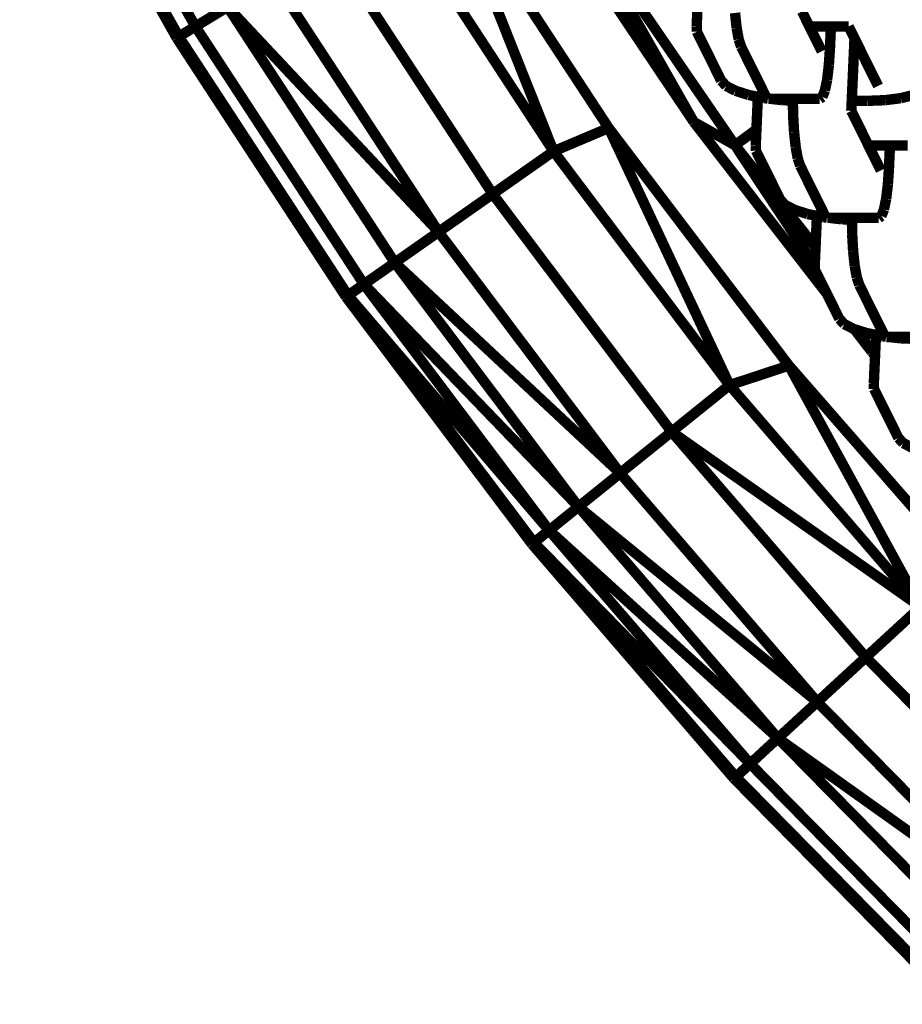
# Model space of a CAD drawing. Units: millimetres. Extents: x -5503 to 5502, y -7675 to 7677.
# Drawn here: x 1597 to 1682, y -326 to -231 of the extents above; entities that cross this region are included whole.
import ezdxf

# ---------------------------------------------------------------- set-up
doc = ezdxf.new("R2010")
doc.units = ezdxf.units.MM
doc.layers.add('ProfileEdges', color=7, linetype='Continuous')

msp = doc.modelspace()

# ---------------------------------------------------------------- linework, layer by layer
at = {"layer": 'ProfileEdges'}
for points in [[(1599.514, -206.297, 1, 1, 0), (1614.04, -232.108, 1, 1, 0)], [(1597.645, -207.269, 1, 1, 0), (1612.24, -233.201, 1, 1, 0)], [(1597.855, -207.159, 1, 1, 0), (1612.442, -233.078, 1, 1, 0)], [(1638.04, -217.889, 1, 1, 0), (1653.769, -241.869, 1, 1, 0)], [(1638.04, -217.889, 1, 1, 0), (1648.473, -244.11, 1, 1, 0)], [(1646.375, -218.076, 1, 1, 0), (1661.957, -241.292, 1, 1, 0)], [(1633.078, -220.549, 1, 1, 0), (1648.473, -244.11, 1, 1, 0)], [(1650.369, -220.878, 1, 1, 0), (1665.919, -243.529, 1, 1, 0)], [(1661.957, -241.292, 1, 1, 0), (1650.369, -220.878, 1, 1, 0)], [(1626.965, -224.26, 1, 1, 0), (1642.618, -248.217, 1, 1, 0)], [(1621.537, -227.556, 1, 1, 0), (1637.42, -251.864, 1, 1, 0)], [(1662.436, -227.421, 1, 1, 0), (1662.229, -232.104, 1, 1, 0)], [(1614.04, -232.108, 1, 1, 0), (1617.137, -230.227, 1, 1, 0)], [(1637.42, -251.864, 1, 1, 0), (1617.137, -230.227, 1, 1, 0)], [(1617.137, -230.227, 1, 1, 0), (1633.206, -254.821, 1, 1, 0)], [(1665.917, -230.804, 1, 1, 0), (1666.069, -232.232, 1, 1, 0)], [(1672.36, -230.672, 1, 1, 0), (1673.07, -232.103, 1, 1, 0)], [(1612.442, -233.078, 1, 1, 0), (1614.04, -232.108, 1, 1, 0)], [(1614.04, -232.108, 1, 1, 0), (1630.241, -256.902, 1, 1, 0)], [(1662.229, -232.104, 1, 1, 0), (1662.249, -232.604, 1, 1, 0)], [(1666.069, -232.232, 1, 1, 0), (1666.272, -233.344, 1, 1, 0)], [(1673.07, -232.103, 1, 1, 0), (1674.363, -232.103, 1, 1, 0)], [(1673.07, -232.103, 1, 1, 0), (1674.257, -234.498, 1, 1, 0)], [(1674.363, -232.103, 1, 1, 0), (1675.136, -232.103, 1, 1, 0)], [(1675.041, -234.253, 1, 1, 0), (1675.136, -232.103, 1, 1, 0)], [(1675.136, -232.103, 1, 1, 0), (1676.682, -232.103, 1, 1, 0)], [(1676.682, -232.103, 1, 1, 0), (1676.836, -232.103, 1, 1, 0)], [(1676.836, -232.103, 1, 1, 0), (1677.404, -233.25, 1, 1, 0)], [(1612.24, -233.201, 1, 1, 0), (1612.442, -233.078, 1, 1, 0)], [(1628.516, -258.112, 1, 1, 0), (1612.24, -233.201, 1, 1, 0)], [(1628.71, -257.976, 1, 1, 0), (1612.24, -233.201, 1, 1, 0)], [(1612.442, -233.078, 1, 1, 0), (1628.71, -257.976, 1, 1, 0)], [(1664.591, -237.328, 1, 1, 0), (1662.249, -232.604, 1, 1, 0)], [(1666.272, -233.344, 1, 1, 0), (1666.51, -234.065, 1, 1, 0)], [(1677.202, -237.829, 1, 1, 0), (1677.404, -233.25, 1, 1, 0)], [(1677.404, -233.25, 1, 1, 0), (1679.674, -237.829, 1, 1, 0)], [(1666.51, -234.065, 1, 1, 0), (1668.852, -238.788, 1, 1, 0)], [(1675.041, -234.253, 1, 1, 0), (1674.934, -235.861, 1, 1, 0)], [(1674.934, -235.861, 1, 1, 0), (1674.783, -237.116, 1, 1, 0)], [(1674.77, -237.228, 1, 1, 0), (1674.558, -238.26, 1, 1, 0)], [(1674.783, -237.116, 1, 1, 0), (1674.77, -237.228, 1, 1, 0)], [(1664.591, -237.328, 1, 1, 0), (1665.067, -237.828, 1, 1, 0)], [(1665.067, -237.828, 1, 1, 0), (1665.965, -238.294, 1, 1, 0)], [(1677.202, -237.829, 1, 1, 0), (1677.138, -239.26, 1, 1, 0)], [(1665.965, -238.294, 1, 1, 0), (1667.224, -238.694, 1, 1, 0)], [(1667.224, -238.694, 1, 1, 0), (1668.113, -238.872, 1, 1, 0)], [(1668.113, -238.872, 1, 1, 0), (1667.974, -242.015, 1, 1, 0)], [(1668.113, -238.872, 1, 1, 0), (1668.759, -239.001, 1, 1, 0)], [(1668.759, -239.001, 1, 1, 0), (1669.082, -239.038, 1, 1, 0)], [(1669.082, -239.038, 1, 1, 0), (1668.852, -238.788, 1, 1, 0)], [(1669.11, -239.068, 1, 1, 0), (1669.082, -239.038, 1, 1, 0)], [(1669.348, -239.068, 1, 1, 0), (1669.11, -239.068, 1, 1, 0)], [(1669.348, -239.068, 1, 1, 0), (1670.464, -239.194, 1, 1, 0)], [(1671.477, -239.068, 1, 1, 0), (1669.348, -239.068, 1, 1, 0)], [(1671.477, -239.068, 1, 1, 0), (1671.48, -239.232, 1, 1, 0)], [(1674.054, -239.068, 1, 1, 0), (1671.477, -239.068, 1, 1, 0)], [(1674.314, -238.888, 1, 1, 0), (1674.054, -239.068, 1, 1, 0)], [(1674.327, -238.856, 1, 1, 0), (1674.314, -238.888, 1, 1, 0)], [(1674.558, -238.26, 1, 1, 0), (1674.327, -238.856, 1, 1, 0)], [(1680.348, -239.194, 1, 1, 0), (1681.863, -239.001, 1, 1, 0)], [(1681.863, -239.001, 1, 1, 0), (1681.975, -238.973, 1, 1, 0)], [(1681.975, -238.973, 1, 1, 0), (1683.093, -238.694, 1, 1, 0)], [(1670.464, -239.194, 1, 1, 0), (1671.48, -239.232, 1, 1, 0)], [(1671.48, -239.232, 1, 1, 0), (1671.501, -240.609, 1, 1, 0)], [(1677.138, -239.26, 1, 1, 0), (1677.096, -240.224, 1, 1, 0)], [(1678.653, -239.26, 1, 1, 0), (1677.138, -239.26, 1, 1, 0)], [(1678.653, -239.26, 1, 1, 0), (1680.202, -239.2, 1, 1, 0)], [(1680.202, -239.2, 1, 1, 0), (1680.348, -239.194, 1, 1, 0)], [(1671.501, -240.609, 1, 1, 0), (1671.594, -242.255, 1, 1, 0)], [(1677.096, -240.224, 1, 1, 0), (1678.037, -242.123, 1, 1, 0)], [(1653.769, -241.869, 1, 1, 0), (1648.473, -244.11, 1, 1, 0)], [(1653.769, -241.869, 1, 1, 0), (1671.099, -264.719, 1, 1, 0)], [(1653.769, -241.869, 1, 1, 0), (1665.391, -266.602, 1, 1, 0)], [(1661.957, -241.292, 1, 1, 0), (1665.919, -243.529, 1, 1, 0)], [(1661.957, -241.292, 1, 1, 0), (1674.744, -257.806, 1, 1, 0)], [(1667.974, -242.015, 1, 1, 0), (1665.919, -243.529, 1, 1, 0)], [(1667.974, -242.015, 1, 1, 0), (1667.906, -243.555, 1, 1, 0)], [(1671.594, -242.255, 1, 1, 0), (1671.747, -243.683, 1, 1, 0)], [(1678.037, -242.123, 1, 1, 0), (1678.747, -243.554, 1, 1, 0)], [(1665.919, -243.529, 1, 1, 0), (1673.658, -253.327, 1, 1, 0)], [(1673.588, -255.112, 1, 1, 0), (1665.919, -243.529, 1, 1, 0)], [(1667.906, -243.555, 1, 1, 0), (1667.927, -244.055, 1, 1, 0)], [(1671.747, -243.683, 1, 1, 0), (1671.949, -244.795, 1, 1, 0)], [(1678.747, -243.554, 1, 1, 0), (1679.934, -245.95, 1, 1, 0)], [(1678.747, -243.554, 1, 1, 0), (1680.04, -243.554, 1, 1, 0)], [(1680.04, -243.554, 1, 1, 0), (1680.813, -243.554, 1, 1, 0)], [(1680.718, -245.704, 1, 1, 0), (1680.813, -243.554, 1, 1, 0)], [(1680.813, -243.554, 1, 1, 0), (1682.359, -243.554, 1, 1, 0)], [(1682.359, -243.554, 1, 1, 0), (1682.513, -243.554, 1, 1, 0)], [(1642.618, -248.217, 1, 1, 0), (1648.473, -244.11, 1, 1, 0)], [(1648.473, -244.11, 1, 1, 0), (1665.391, -266.602, 1, 1, 0)], [(1670.268, -248.779, 1, 1, 0), (1667.927, -244.055, 1, 1, 0)], [(1671.949, -244.795, 1, 1, 0), (1672.187, -245.516, 1, 1, 0)], [(1672.187, -245.516, 1, 1, 0), (1674.529, -250.24, 1, 1, 0)], [(1680.718, -245.704, 1, 1, 0), (1680.611, -247.313, 1, 1, 0)], [(1680.611, -247.313, 1, 1, 0), (1680.46, -248.567, 1, 1, 0)], [(1637.42, -251.864, 1, 1, 0), (1642.618, -248.217, 1, 1, 0)], [(1642.618, -248.217, 1, 1, 0), (1659.82, -271.088, 1, 1, 0)], [(1680.46, -248.567, 1, 1, 0), (1680.447, -248.679, 1, 1, 0)], [(1670.268, -248.779, 1, 1, 0), (1670.744, -249.279, 1, 1, 0)], [(1670.744, -249.279, 1, 1, 0), (1671.642, -249.745, 1, 1, 0)], [(1680.447, -248.679, 1, 1, 0), (1680.235, -249.712, 1, 1, 0)], [(1671.642, -249.745, 1, 1, 0), (1672.901, -250.146, 1, 1, 0)], [(1672.901, -250.146, 1, 1, 0), (1673.791, -250.323, 1, 1, 0)], [(1673.791, -250.323, 1, 1, 0), (1673.658, -253.327, 1, 1, 0)], [(1673.791, -250.323, 1, 1, 0), (1674.436, -250.453, 1, 1, 0)], [(1674.436, -250.453, 1, 1, 0), (1674.759, -250.489, 1, 1, 0)], [(1674.759, -250.489, 1, 1, 0), (1674.529, -250.24, 1, 1, 0)], [(1674.787, -250.519, 1, 1, 0), (1674.759, -250.489, 1, 1, 0)], [(1679.991, -250.339, 1, 1, 0), (1679.732, -250.519, 1, 1, 0)], [(1680.004, -250.307, 1, 1, 0), (1679.991, -250.339, 1, 1, 0)], [(1680.235, -249.712, 1, 1, 0), (1680.004, -250.307, 1, 1, 0)], [(1675.025, -250.519, 1, 1, 0), (1674.787, -250.519, 1, 1, 0)], [(1675.025, -250.519, 1, 1, 0), (1676.142, -250.646, 1, 1, 0)], [(1677.154, -250.519, 1, 1, 0), (1675.025, -250.519, 1, 1, 0)], [(1676.142, -250.646, 1, 1, 0), (1677.157, -250.684, 1, 1, 0)], [(1677.154, -250.519, 1, 1, 0), (1677.157, -250.684, 1, 1, 0)], [(1679.732, -250.519, 1, 1, 0), (1677.154, -250.519, 1, 1, 0)], [(1677.157, -250.684, 1, 1, 0), (1677.178, -252.06, 1, 1, 0)], [(1633.206, -254.821, 1, 1, 0), (1637.42, -251.864, 1, 1, 0)], [(1637.42, -251.864, 1, 1, 0), (1654.875, -275.071, 1, 1, 0)], [(1677.178, -252.06, 1, 1, 0), (1677.271, -253.706, 1, 1, 0)], [(1673.658, -253.327, 1, 1, 0), (1673.583, -255.007, 1, 1, 0)], [(1677.271, -253.706, 1, 1, 0), (1677.424, -255.134, 1, 1, 0)], [(1630.241, -256.902, 1, 1, 0), (1633.206, -254.821, 1, 1, 0)], [(1654.875, -275.071, 1, 1, 0), (1633.206, -254.821, 1, 1, 0)], [(1633.206, -254.821, 1, 1, 0), (1650.866, -278.299, 1, 1, 0)], [(1673.583, -255.007, 1, 1, 0), (1673.588, -255.112, 1, 1, 0)], [(1673.588, -255.112, 1, 1, 0), (1673.604, -255.507, 1, 1, 0)], [(1677.424, -255.134, 1, 1, 0), (1677.626, -256.247, 1, 1, 0)], [(1674.744, -257.806, 1, 1, 0), (1673.604, -255.507, 1, 1, 0)], [(1628.71, -257.976, 1, 1, 0), (1630.241, -256.902, 1, 1, 0)], [(1650.866, -278.299, 1, 1, 0), (1630.241, -256.902, 1, 1, 0)], [(1630.241, -256.902, 1, 1, 0), (1648.044, -280.571, 1, 1, 0)], [(1677.626, -256.247, 1, 1, 0), (1677.864, -256.967, 1, 1, 0)], [(1677.864, -256.967, 1, 1, 0), (1680.206, -261.691, 1, 1, 0)], [(1628.71, -257.976, 1, 1, 0), (1628.516, -258.112, 1, 1, 0)], [(1648.044, -280.571, 1, 1, 0), (1628.71, -257.976, 1, 1, 0)], [(1628.71, -257.976, 1, 1, 0), (1646.588, -281.744, 1, 1, 0)], [(1675.946, -260.23, 1, 1, 0), (1674.744, -257.806, 1, 1, 0)], [(1628.516, -258.112, 1, 1, 0), (1646.403, -281.893, 1, 1, 0)], [(1646.588, -281.744, 1, 1, 0), (1628.516, -258.112, 1, 1, 0)], [(1675.946, -260.23, 1, 1, 0), (1676.421, -260.731, 1, 1, 0)], [(1676.421, -260.731, 1, 1, 0), (1677.319, -261.197, 1, 1, 0)], [(1677.319, -261.197, 1, 1, 0), (1677.385, -261.218, 1, 1, 0)], [(1677.385, -261.218, 1, 1, 0), (1679.075, -263.4, 1, 1, 0)], [(1677.385, -261.218, 1, 1, 0), (1677.695, -261.316, 1, 1, 0)], [(1679.075, -263.4, 1, 1, 0), (1677.695, -261.316, 1, 1, 0)], [(1677.695, -261.316, 1, 1, 0), (1678.578, -261.597, 1, 1, 0)], [(1678.578, -261.597, 1, 1, 0), (1679.468, -261.775, 1, 1, 0)], [(1679.468, -261.775, 1, 1, 0), (1679.39, -263.537, 1, 1, 0)], [(1679.468, -261.775, 1, 1, 0), (1680.113, -261.904, 1, 1, 0)], [(1680.436, -261.941, 1, 1, 0), (1680.206, -261.691, 1, 1, 0)], [(1680.113, -261.904, 1, 1, 0), (1680.436, -261.941, 1, 1, 0)], [(1680.464, -261.971, 1, 1, 0), (1680.436, -261.941, 1, 1, 0)], [(1680.702, -261.971, 1, 1, 0), (1680.464, -261.971, 1, 1, 0)], [(1680.702, -261.971, 1, 1, 0), (1681.819, -262.097, 1, 1, 0)], [(1682.832, -261.971, 1, 1, 0), (1680.702, -261.971, 1, 1, 0)], [(1681.819, -262.097, 1, 1, 0), (1682.834, -262.135, 1, 1, 0)], [(1679.075, -263.4, 1, 1, 0), (1679.39, -263.537, 1, 1, 0)], [(1679.075, -263.4, 1, 1, 0), (1679.381, -263.744, 1, 1, 0)], [(1679.381, -263.744, 1, 1, 0), (1679.26, -266.458, 1, 1, 0)], [(1679.39, -263.537, 1, 1, 0), (1679.381, -263.744, 1, 1, 0)], [(1671.099, -264.719, 1, 1, 0), (1665.391, -266.602, 1, 1, 0)], [(1671.099, -264.719, 1, 1, 0), (1689.947, -286.334, 1, 1, 0)], [(1671.099, -264.719, 1, 1, 0), (1683.758, -287.928, 1, 1, 0)], [(1659.82, -271.088, 1, 1, 0), (1665.391, -266.602, 1, 1, 0)], [(1665.391, -266.602, 1, 1, 0), (1683.758, -287.928, 1, 1, 0)], [(1679.26, -266.458, 1, 1, 0), (1679.281, -266.958, 1, 1, 0)], [(1681.623, -271.682, 1, 1, 0), (1679.281, -266.958, 1, 1, 0)], [(1654.875, -275.071, 1, 1, 0), (1659.82, -271.088, 1, 1, 0)], [(1683.758, -287.928, 1, 1, 0), (1659.82, -271.088, 1, 1, 0)], [(1659.82, -271.088, 1, 1, 0), (1678.497, -292.772, 1, 1, 0)], [(1681.623, -271.682, 1, 1, 0), (1682.098, -272.182, 1, 1, 0)], [(1682.098, -272.182, 1, 1, 0), (1682.996, -272.648, 1, 1, 0)], [(1650.866, -278.299, 1, 1, 0), (1654.875, -275.071, 1, 1, 0)], [(1654.875, -275.071, 1, 1, 0), (1673.826, -297.072, 1, 1, 0)], [(1648.044, -280.571, 1, 1, 0), (1650.866, -278.299, 1, 1, 0)], [(1673.826, -297.072, 1, 1, 0), (1650.866, -278.299, 1, 1, 0)], [(1650.866, -278.299, 1, 1, 0), (1670.038, -300.559, 1, 1, 0)], [(1646.588, -281.744, 1, 1, 0), (1648.044, -280.571, 1, 1, 0)], [(1670.038, -300.559, 1, 1, 0), (1648.044, -280.571, 1, 1, 0)], [(1648.044, -280.571, 1, 1, 0), (1667.373, -303.013, 1, 1, 0)], [(1646.403, -281.893, 1, 1, 0), (1646.588, -281.744, 1, 1, 0)], [(1667.373, -303.013, 1, 1, 0), (1646.588, -281.744, 1, 1, 0)], [(1646.588, -281.744, 1, 1, 0), (1665.997, -304.279, 1, 1, 0)], [(1646.403, -281.893, 1, 1, 0), (1665.823, -304.439, 1, 1, 0)], [(1665.997, -304.279, 1, 1, 0), (1646.403, -281.893, 1, 1, 0)], [(1678.497, -292.772, 1, 1, 0), (1683.758, -287.928, 1, 1, 0)], [(1673.826, -297.072, 1, 1, 0), (1678.497, -292.772, 1, 1, 0)], [(1678.497, -292.772, 1, 1, 0), (1698.565, -313.174, 1, 1, 0)], [(1670.038, -300.559, 1, 1, 0), (1673.826, -297.072, 1, 1, 0)], [(1673.826, -297.072, 1, 1, 0), (1694.189, -317.773, 1, 1, 0)], [(1667.373, -303.013, 1, 1, 0), (1670.038, -300.559, 1, 1, 0)], [(1694.189, -317.773, 1, 1, 0), (1670.038, -300.559, 1, 1, 0)], [(1670.038, -300.559, 1, 1, 0), (1690.64, -321.503, 1, 1, 0)], [(1665.997, -304.279, 1, 1, 0), (1667.373, -303.013, 1, 1, 0)], [(1667.373, -303.013, 1, 1, 0), (1688.143, -324.127, 1, 1, 0)], [(1665.823, -304.439, 1, 1, 0), (1665.997, -304.279, 1, 1, 0)], [(1665.823, -304.439, 1, 1, 0), (1686.691, -325.653, 1, 1, 0)], [(1665.997, -304.279, 1, 1, 0), (1686.854, -325.482, 1, 1, 0)]]:
    msp.add_lwpolyline(points, format="xyseb", dxfattribs=at)

doc.saveas('drawing.dxf')
